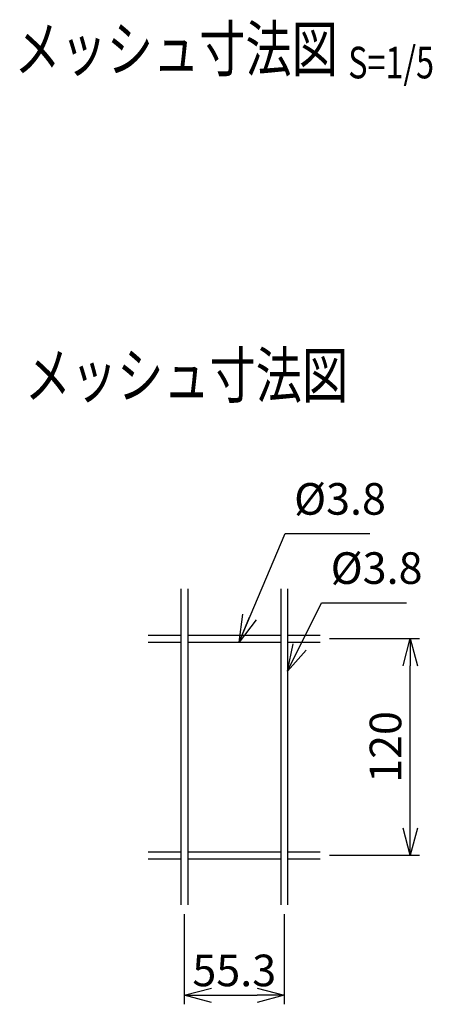
# Model space of a CAD drawing. Units: millimetres. Extents: x -598 to 4532, y 441 to 4717.
# Drawn here: x 1975 to 2204, y 525 to 1070 of the extents above; entities that cross this region are included whole.
import ezdxf
from ezdxf.enums import TextEntityAlignment as Align

# ---------------------------------------------------------------- set-up
doc = ezdxf.new("R2010")
doc.units = ezdxf.units.MM
doc.header["$LTSCALE"] = 0.2
doc.layers.add('M', color=82, linetype='Continuous')
doc.layers.add('TEXT', color=150, linetype='Continuous')
doc.styles.add('NCE', font='romans.shx', dxfattribs={"width": 0.8, "bigfont": 'extfont.shx'})
doc.styles.get("Standard").update_dxf_attribs({"font": 'romans.shx', "width": 0.8, "bigfont": 'extfont.shx'})
doc.dimstyles.new('NCE_new_5', dxfattribs={"dimscale": 5, "dimtxt": 3.5, "dimasz": 3, "dimexe": 1, "dimexo": 1, "dimgap": 1, "dimtad": 1, "dimdsep": 46, "dimtxsty": 'NCE', "dimblk": 'OPEN30', "dimcen": 0, "dimclrd": 7, "dimclre": 7, "dimclrt": 256, "dimaunit": 1, "dimadec": 1, "dimazin": 0, "dimtfac": 1, "dimtix": 1, "dimtmove": 2, "dimatfit": 2, "dimldrblk": 'OPEN30', "dimfxl": 1, "dimtolj": 1, "dimtzin": 0, "dimarcsym": 0})

# ---------------------------------------------------------------- blocks, each defined once
blk = doc.blocks.new('Title & Scale')
at = {"layer": 'TEXT', "width": 0.75}
blk.add_attdef('図面名', text='', height=5, dxfattribs=at).set_placement((0, 0), align=Align.BOTTOM_RIGHT)
blk.add_attdef('縮尺', text='', height=3.5, dxfattribs=at).set_placement((0, -0.3), align=Align.BOTTOM_LEFT)
blk = doc.blocks.new('_OPEN30')
at = {"color": 0, "linetype": 'ByBlock'}
for p, q in [((-1, 0.268), (0, 0)), ((0, 0), (-1, -0.268)), ((0, 0), (-1, 0))]:
    blk.add_line(p, q, dxfattribs=at)
blk = doc.blocks.new('*D3')
at = {"layer": 'TEXT', "color": 7, "lineweight": -2, "transparency": 16777216}
for p, q in [((2146.65, 727.29), (2196.48, 727.29)), ((2191.48, 622.29), (2191.48, 712.29)), ((2146.65, 607.29), (2196.48, 607.29))]:
    blk.add_line(p, q, dxfattribs=at)
at = {"layer": 'TEXT', "color": 7, "lineweight": -2, "transparency": 16777216, "xscale": 15, "yscale": 15, "zscale": 15}
for p, rotation in [((2191.48, 727.29), 90), ((2191.48, 607.29), 270)]:
    blk.add_blockref('_OPEN30', p, dxfattribs=dict(at, rotation=rotation))
at = {"layer": 'TEXT', "transparency": 16777216, "insert": (2177.73, 667.29), "char_height": 17.5, "attachment_point": 5, "rotation": 90, "style": 'NCE'}
blk.add_mtext('\\A1;120', dxfattribs=at)
blk = doc.blocks.new('*D4')
at = {"layer": 'TEXT', "color": 7, "lineweight": -2, "transparency": 16777216}
for p, q in [((2066.35, 574.79), (2066.35, 524.79)), ((2121.65, 574.79), (2121.65, 524.79)), ((2081.35, 529.79), (2106.65, 529.79))]:
    blk.add_line(p, q, dxfattribs=at)
at = {"layer": 'TEXT', "color": 7, "lineweight": -2, "transparency": 16777216, "xscale": 15, "yscale": 15, "zscale": 15, "rotation": 180}
blk.add_blockref('_OPEN30', (2066.35, 529.79), dxfattribs=at)
at = {"layer": 'TEXT', "color": 7, "lineweight": -2, "transparency": 16777216, "xscale": 15, "yscale": 15, "zscale": 15}
blk.add_blockref('_OPEN30', (2121.65, 529.79), dxfattribs=at)
at = {"layer": 'TEXT', "transparency": 16777216, "insert": (2094, 543.54), "char_height": 17.5, "attachment_point": 5, "style": 'NCE'}
blk.add_mtext('\\A1;55.3', dxfattribs=at)

msp = doc.modelspace()

# ---------------------------------------------------------------- linework, layer by layer
at = {"layer": 'M'}
for p, q in [((2064.448, 754.786), (2064.448, 579.786)), ((2068.248, 754.786), (2068.248, 579.786)), ((2119.748, 754.786), (2119.748, 579.786)), ((2123.548, 754.786), (2123.548, 579.786)), ((2046.348, 729.186), (2064.448, 729.186)), ((2046.348, 725.386), (2064.448, 725.386)), ((2068.248, 729.186), (2119.748, 729.186)), ((2068.248, 725.386), (2119.748, 725.386)), ((2123.548, 729.186), (2141.648, 729.186)), ((2123.548, 725.386), (2141.648, 725.386)), ((2046.348, 609.186), (2064.448, 609.186)), ((2046.348, 605.386), (2064.448, 605.386)), ((2068.248, 609.186), (2119.748, 609.186)), ((2068.248, 605.386), (2119.748, 605.386)), ((2123.548, 609.186), (2141.648, 609.186)), ((2123.548, 605.386), (2141.648, 605.386))]:
    msp.add_line(p, q, dxfattribs=at)

# ---------------------------------------------------------------- block references
at = {"layer": 'TEXT', "xscale": 5, "yscale": 5, "zscale": 5}
for p, values in [((2157.092, 1033.58), {'図面名': '%%Uメッシュ寸法図 ', '縮尺': '%%US=1/5'}), ((2157.092, 852.812), {'図面名': '%%Uメッシュ寸法図'})]:
    msp.add_blockref('Title & Scale', p, dxfattribs=at).add_auto_attribs(values)

# ---------------------------------------------------------------- texts
at = {"layer": 'TEXT', "char_height": 17.5, "attachment_point": 7, "style": 'NCE'}
for insert in [(2127.126, 790.448), (2147.381, 752.139)]:
    msp.add_mtext('%%C3.8', dxfattribs=dict(at, insert=insert))

# ---------------------------------------------------------------- dimensions: what is measured, and where the dimension line sits
at = {"layer": 'TEXT'}
dim = msp.add_linear_dim(base=(2191.477, 727.286), p1=(2141.648, 607.286), p2=(2141.648, 727.286), angle=90, dimstyle='NCE_new_5', dxfattribs=at)
dim.commit()
dim.dimension.update_dxf_attribs({"geometry": '*D3', "text_midpoint": (2177.727, 667.286)})
dim = msp.add_linear_dim(base=(2121.648, 529.786), p1=(2066.348, 579.786), p2=(2121.648, 579.786), dimstyle='NCE_new_5', dxfattribs=at)
dim.commit()
dim.dimension.update_dxf_attribs({"geometry": '*D4', "text_midpoint": (2093.998, 543.536)})

# ---------------------------------------------------------------- leaders
at = {"layer": 'TEXT', "annotation_type": 0, "has_hookline": 1, "hookline_direction": 0, "text_width": 42}
for points in [[(2096.648, 725.386), (2122.125, 785.448), (2122.126, 785.448)], [(2123.548, 709.186), (2142.381, 747.139), (2142.381, 747.139)]]:
    msp.add_leader(points, dimstyle='NCE_new_5', override={"dimgap": 1, "dimtad": 1}, dxfattribs=at)

doc.saveas('drawing.dxf')
